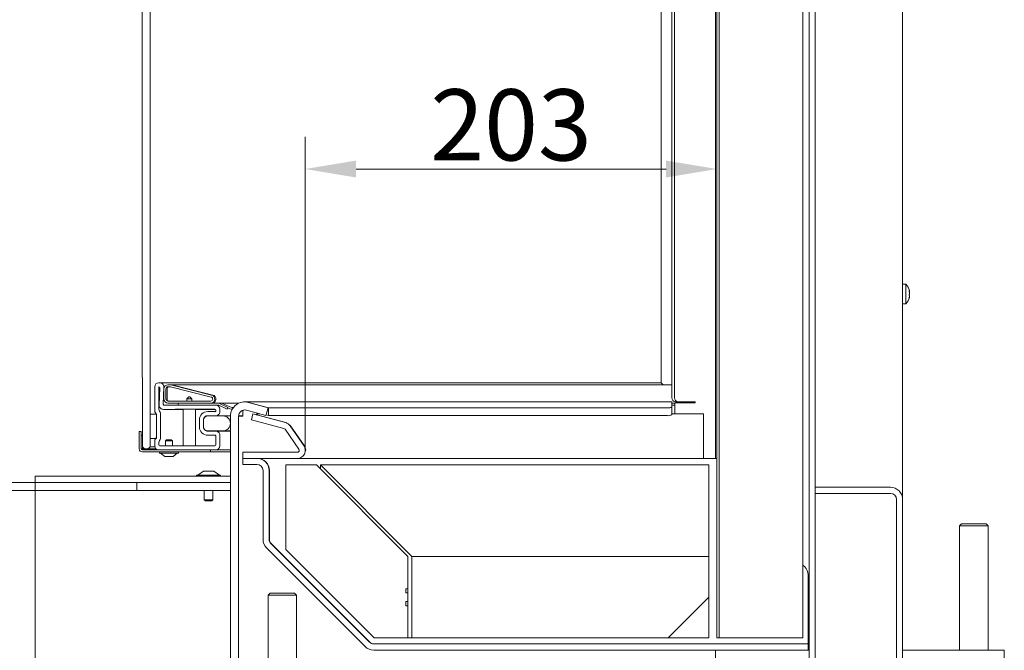
# Model space of a CAD drawing. Extents: x -2389 to 445, y -1063 to 1343.
# Drawn here: x -2102 to -1618, y 175 to 485 of the extents above; entities that cross this region are included whole.
import ezdxf

# ---------------------------------------------------------------- set-up
doc = ezdxf.new("R2010")
doc.units = 0
doc.header["$LTSCALE"] = 5
doc.layers.add('Bemaßungen(Brunner)', color=7, linetype='Continuous', lineweight=25)
doc.layers.add('LAYER14', color=30, linetype='Continuous')
doc.layers.add('SLD-0', color=7, linetype='Continuous')
doc.styles.add('Brunner 2014', font='arial.ttf', dxfattribs={"height": 35})
doc.dimstyles.new('Brunner 2014', dxfattribs={"dimscale": 5, "dimtxt": 35, "dimasz": 5, "dimexe": 3.175, "dimexo": 0, "dimgap": 0.762, "dimtad": 1, "dimdec": 0, "dimrnd": 1e-08, "dimtxsty": 'Brunner 2014', "dimcen": 0.09, "dimdle": 10, "dimclrd": 7, "dimclre": 7, "dimclrt": 7, "dimadec": 1, "dimazin": 2, "dimtfac": 0.666667, "dimtdec": 0, "dimtmove": 0, "dimatfit": 3, "dimldrblk": 'Filled-1', "dimfxl": 1, "dimtolj": 1, "dimlwd": 5, "dimlwe": 5, "dimarcsym": 0})

# ---------------------------------------------------------------- blocks, each defined once
blk = doc.blocks.new('*D178')
at = {"layer": 'Defpoints', "color": 0, "lineweight": 5}
for p in [(-2171.57, 257.54), (-2094.49, 257.54), (-1986.28, 105.14)]:
    blk.add_point(p, dxfattribs=at)
at = {"layer": 'SLD-0', "color": 7, "linetype": 'Continuous', "lineweight": 5}
for p, q in [((-2094.49, 257.54), (-2187.45, 257.54)), ((-2171.57, 130.14), (-2171.57, 232.54)), ((-1986.28, 105.14), (-2187.45, 105.14))]:
    blk.add_line(p, q, dxfattribs=at)
at = {"layer": 'SLD-0', "color": 7, "lineweight": 5}
for points in [[(-2175.74, 232.54), (-2167.41, 232.54), (-2171.57, 257.54)], [(-2175.74, 130.14), (-2167.41, 130.14), (-2171.57, 105.14)]]:
    blk.add_solid(points, dxfattribs=at)
at = {"layer": 'SLD-0', "color": 7, "lineweight": 5, "insert": (-2211.12, 178.73), "char_height": 35, "attachment_point": 2, "rotation": 90, "style": 'Brunner 2014'}
blk.add_mtext('\\A1;152', dxfattribs=at)
blk = doc.blocks.new('Filled-1')
at = {"color": 0}
for p, q in [((0, 0), (-1, 0.167)), ((-1, 0.167), (-1, -0.167)), ((-1, 0), (0, 0)), ((-1, -0.167), (0, 0))]:
    blk.add_line(p, q, dxfattribs=at)
at = {"color": 0, "flags": 128}
blk.add_lwpolyline([(-1, -0.167), (0, 0), (-1, 0.167), (-1, -0.167)], dxfattribs=at)
at = {"color": 0}
blk.add_solid([(-1, -0.167), (0, 0), (-1, 0.167), (-1, -0.167)], dxfattribs=at)
blk = doc.blocks.new('*D179')
at = {"layer": 'Defpoints', "color": 0, "lineweight": 5}
for p in [(-2094.49, 708.04), (-2171.57, 257.54), (-2094.49, 257.54)]:
    blk.add_point(p, dxfattribs=at)
at = {"layer": 'SLD-0', "color": 7, "linetype": 'Continuous', "lineweight": 5}
for p, q in [((-2094.49, 708.04), (-2187.45, 708.04)), ((-2171.57, 683.04), (-2171.57, 282.54)), ((-2094.49, 257.54), (-2187.45, 257.54))]:
    blk.add_line(p, q, dxfattribs=at)
at = {"layer": 'SLD-0', "color": 7, "lineweight": 5}
for points in [[(-2175.74, 683.04), (-2167.41, 683.04), (-2171.57, 708.04)], [(-2175.74, 282.54), (-2167.41, 282.54), (-2171.57, 257.54)]]:
    blk.add_solid(points, dxfattribs=at)
at = {"layer": 'SLD-0', "color": 30, "lineweight": 5, "insert": (-2211.12, 487.78), "char_height": 35, "attachment_point": 2, "rotation": 90, "style": 'Brunner 2014'}
blk.add_mtext('\\A1;451', dxfattribs=at)
blk = doc.blocks.new('*D182')
at = {"layer": 'Defpoints', "color": 0, "lineweight": 5}
for p in [(-1954.43, 1147.79), (-2344.38, 105.14), (-1986.28, 105.14)]:
    blk.add_point(p, dxfattribs=at)
at = {"layer": 'SLD-0', "color": 7, "linetype": 'Continuous', "lineweight": 5}
for p, q in [((-1954.43, 1147.79), (-2360.25, 1147.79)), ((-2344.38, 1122.79), (-2344.38, 130.14)), ((-1986.28, 105.14), (-2360.25, 105.14))]:
    blk.add_line(p, q, dxfattribs=at)
at = {"layer": 'SLD-0', "color": 7, "lineweight": 5}
for points in [[(-2348.54, 1122.79), (-2340.21, 1122.79), (-2344.38, 1147.79)], [(-2348.54, 130.14), (-2340.21, 130.14), (-2344.38, 105.14)]]:
    blk.add_solid(points, dxfattribs=at)
at = {"layer": 'SLD-0', "color": 7, "lineweight": 5, "insert": (-2383.95, 626.46), "char_height": 35, "attachment_point": 2, "rotation": 90, "style": 'Brunner 2014'}
blk.add_mtext('\\A1;1043', dxfattribs=at)
blk = doc.blocks.new('*D183')
at = {"layer": 'Defpoints', "color": 0, "lineweight": 5}
for p in [(-2094.49, 257.54), (-1998.49, 105.14), (-1998.49, -25.45)]:
    blk.add_point(p, dxfattribs=at)
at = {"layer": 'SLD-0', "color": 7, "linetype": 'Continuous', "lineweight": 5}
for p, q in [((-2094.49, 257.54), (-2094.49, -41.33)), ((-1998.49, 105.14), (-1998.49, -41.33)), ((-2069.49, -25.45), (-2023.49, -25.45))]:
    blk.add_line(p, q, dxfattribs=at)
at = {"layer": 'SLD-0', "color": 7, "lineweight": 5}
for points in [[(-2069.49, -21.29), (-2069.49, -29.62), (-2094.49, -25.45)], [(-2023.49, -21.29), (-2023.49, -29.62), (-1998.49, -25.45)]]:
    blk.add_solid(points, dxfattribs=at)
at = {"layer": 'SLD-0', "color": 30, "lineweight": 5, "insert": (-2044.32, 14.1), "char_height": 35, "attachment_point": 2, "style": 'Brunner 2014'}
blk.add_mtext('\\A1;96', dxfattribs=at)
blk = doc.blocks.new('*D184')
at = {"layer": 'Bemaßungen(Brunner)', "color": 7, "linetype": 'Continuous', "lineweight": 5}
for p, q in [((-2044.49, 713.14), (-2255.9, 713.14)), ((-2240.02, 688.14), (-2240.02, 278.54)), ((-2044.49, 253.54), (-2255.9, 253.54))]:
    blk.add_line(p, q, dxfattribs=at)
at = {"layer": 'Bemaßungen(Brunner)', "color": 7, "lineweight": 5}
for points in [[(-2244.19, 688.14), (-2235.85, 688.14), (-2240.02, 713.14)], [(-2244.19, 278.54), (-2235.85, 278.54), (-2240.02, 253.54)]]:
    blk.add_solid(points, dxfattribs=at)
at = {"layer": 'Defpoints', "color": 0, "lineweight": 5}
for p in [(-2044.49, 713.14), (-2240.02, 253.54), (-2044.49, 253.54)]:
    blk.add_point(p, dxfattribs=at)
at = {"layer": 'Bemaßungen(Brunner)', "color": 7, "lineweight": 5, "insert": (-2261.7, 488.76), "char_height": 35, "attachment_point": 5, "rotation": 90, "style": 'Brunner 2014'}
blk.add_mtext('\\A1;460', dxfattribs=at)
blk = doc.blocks.new('*D163')
at = {"layer": 'Bemaßungen(Brunner)', "color": 7, "linetype": 'Continuous', "lineweight": 5}
for p, q in [((-2044.49, 253.54), (-2255.9, 253.54)), ((-2240.02, 228.54), (-2240.02, 130.14)), ((-1998.49, 105.14), (-2255.9, 105.14))]:
    blk.add_line(p, q, dxfattribs=at)
at = {"layer": 'Bemaßungen(Brunner)', "color": 7, "lineweight": 5}
for points in [[(-2244.19, 228.54), (-2235.85, 228.54), (-2240.02, 253.54)], [(-2244.19, 130.14), (-2235.85, 130.14), (-2240.02, 105.14)]]:
    blk.add_solid(points, dxfattribs=at)
at = {"layer": 'Defpoints', "color": 0, "lineweight": 5}
for p in [(-2044.49, 253.54), (-2240.02, 105.14), (-1998.49, 105.14)]:
    blk.add_point(p, dxfattribs=at)
at = {"layer": 'Bemaßungen(Brunner)', "color": 7, "lineweight": 5, "insert": (-2261.7, 179.34), "char_height": 35, "attachment_point": 5, "rotation": 90, "style": 'Brunner 2014'}
blk.add_mtext('\\A1;148', dxfattribs=at)
blk = doc.blocks.new('*D150')
at = {"layer": 'Bemaßungen(Brunner)', "color": 7, "linetype": 'Continuous', "lineweight": 5}
for p, q in [((-1961.76, 273.62), (-1961.76, 427.43)), ((-1759.26, 181.14), (-1759.26, 427.43)), ((-1784.26, 411.56), (-1936.76, 411.56))]:
    blk.add_line(p, q, dxfattribs=at)
at = {"layer": 'Bemaßungen(Brunner)', "color": 7, "lineweight": 5}
for points in [[(-1936.76, 415.72), (-1936.76, 407.39), (-1961.76, 411.56)], [(-1784.26, 415.72), (-1784.26, 407.39), (-1759.26, 411.56)]]:
    blk.add_solid(points, dxfattribs=at)
at = {"layer": 'Defpoints', "color": 0, "lineweight": 5}
for p in [(-1961.76, 411.56), (-1961.76, 273.62), (-1759.26, 181.14)]:
    blk.add_point(p, dxfattribs=at)
at = {"layer": 'Bemaßungen(Brunner)', "color": 7, "lineweight": 5, "insert": (-1860.51, 433.25), "char_height": 35, "attachment_point": 5, "style": 'Brunner 2014'}
blk.add_mtext('\\A1;203', dxfattribs=at)

msp = doc.modelspace()

# ---------------------------------------------------------------- linework, layer by layer
at = {"color": 7, "linetype": 'Continuous', "lineweight": 5}
for p, q in [((-1713.93, 934.35), (-1713.93, 146.64)), ((-1710.93, 934.35), (-1710.93, 146.64)), ((-1667.93, 249.14), (-1667.93, 837.24)), ((-2037.94, 275.04), (-2037.94, 692.04)), ((-1759.99, 690.98), (-1759.99, 269.34)), ((-1759.26, 181.14), (-1759.26, 686.14)), ((-1758.23, 181.14), (-1758.23, 686.14)), ((-1716.93, 181.14), (-1716.93, 686.14)), ((-1781.46, 299.14), (-1781.46, 669.04)), ((-1780.1, 299.14), (-1780.1, 669.04)), ((-2041.94, 658.04), (-2041.94, 309.04)), ((-1786.74, 656.01), (-1786.74, 306.54)), ((-1667.93, 355.04), (-1666.29, 354.9)), ((-1666.29, 354.9), (-1666.29, 353.36)), ((-1666.29, 353.36), (-1666.29, 345.38)), ((-1664.63, 351.49), (-1664.69, 351.49)), ((-1664.6, 348.62), (-1664.59, 348.71)), ((-1664.59, 351.57), (-1664.59, 351.57)), ((-1664.59, 351.24), (-1664.59, 351.24)), ((-1664.59, 350.46), (-1664.59, 350.46)), ((-1664.59, 349.81), (-1664.59, 349.81)), ((-1664.59, 349.7), (-1664.59, 349.81)), ((-1664.59, 349.03), (-1664.59, 349.03)), ((-1664.59, 348.71), (-1664.59, 348.71)), ((-1666.29, 345.38), (-1667.93, 345.24)), ((-1664.67, 348.31), (-1664.63, 348.47)), ((-2041.94, 309.04), (-2041.84, 309.04)), ((-2041.84, 309.04), (-2041.84, 275.04)), ((-2033.3, 306.54), (-2033.74, 306.54)), ((-1786.74, 306.54), (-2033.3, 306.54)), ((-2028.3, 305.54), (-2029.24, 305.54)), ((-2007.76, 300.48), (-2027.81, 305.48)), ((-1781.46, 305.54), (-2027.75, 305.54)), ((-2007.21, 300.48), (-2027.26, 305.48)), ((-1785.74, 305.54), (-1786.74, 306.54)), ((-1785.74, 305.54), (-1786.74, 306.54)), ((-2035.74, 304.54), (-2035.74, 292.72)), ((-2033.74, 304.04), (-2033.74, 293.55)), ((-2033.54, 295.49), (-2033.31, 304.03)), ((-2031.53, 295.96), (-2031.3, 304.49)), ((-2031.24, 303.54), (-2031.24, 298.54)), ((-2030.24, 303.54), (-2030.24, 298.54)), ((-2029.69, 303.54), (-2029.69, 298.54)), ((-2028.3, 304.54), (-2029.24, 304.54)), ((-2008, 299.51), (-2028.06, 304.51)), ((-2025.75, 295.54), (-2031.02, 295.45)), ((-2029.24, 297.54), (-2008.24, 297.54)), ((-2029.24, 296.54), (-2008.24, 296.54)), ((-2005.74, 295.54), (-2025.74, 295.54)), ((-2024.27, 296.54), (-2004.72, 296.54)), ((-2024.27, 295.54), (-2024.27, 296.54)), ((-2024.27, 295.54), (-2004.72, 295.54)), ((-2019.94, 298.54), (-2018.94, 299.54)), ((-2019.94, 297.54), (-2019.94, 298.54)), ((-2019.94, 298.54), (-2017.54, 298.54)), ((-2018.54, 299.54), (-2018.94, 299.54)), ((-2018.54, 299.54), (-2017.54, 298.54)), ((-2017.54, 298.54), (-2017.54, 297.54)), ((-2004.72, 296.54), (-2003.3, 296.54)), ((-2004.3, 295.45), (-2000.17, 293.52)), ((-2003.87, 296.35), (-1999.74, 294.43)), ((-1994.33, 296.54), (-2003.3, 296.54)), ((-2002.46, 296.35), (-1998.78, 294.63)), ((-1991.32, 297.14), (-1781.49, 297.14)), ((-1991.32, 297.14), (-1991.32, 297.14)), ((-1979.99, 294.21), (-1989.62, 296.88)), ((-1989.45, 296.88), (-1979.81, 294.21)), ((-1989.45, 296.84), (-1989.45, 296.88)), ((-1781.49, 296.88), (-1781.49, 297.14)), ((-1781.49, 294.75), (-1781.49, 296.88)), ((-1781.07, 296.54), (-1781.49, 296.54)), ((-1781.07, 295.54), (-1781.49, 295.54)), ((-1781.07, 296.54), (-1779.99, 296.54)), ((-1781.07, 295.54), (-1780.56, 295.54)), ((-1779.99, 295.54), (-1780.56, 295.54)), ((-1769.99, 296.64), (-1779.99, 296.64)), ((-1779.99, 291.2), (-1779.99, 296.64)), ((-1779.58, 297.14), (-1778.22, 297.14)), ((-1771.36, 297.14), (-1778.22, 297.14)), ((-1769.99, 297.14), (-1771.36, 297.14)), ((-1769.99, 297.14), (-1769.99, 296.64)), ((-2037.94, 279.16), (-2037.94, 291.16)), ((-2034.94, 291.16), (-2037.94, 291.16)), ((-2034.94, 291.16), (-2034.94, 279.16)), ((-2034.94, 290.76), (-2034.94, 279.92)), ((-2032.94, 291.59), (-2032.94, 279.09)), ((-2025.73, 293.54), (-2031.51, 293.44)), ((-2021.74, 293.44), (-2031.51, 293.44)), ((-2006.24, 293.54), (-2025.73, 293.54)), ((-2021.74, 275.54), (-2021.74, 293.54)), ((-2015.74, 293.54), (-2015.74, 275.54)), ((-2005.94, 293.44), (-2015.74, 293.44)), ((-2009.67, 292.34), (-2006.25, 292.28)), ((-2009.67, 292.34), (-2006.01, 292.34)), ((-2006.23, 292.28), (-2006.25, 292.28)), ((-2005.74, 292.78), (-2005.74, 293.04)), ((-2003.74, 292.27), (-2003.74, 293.54)), ((-1999.74, 294.43), (-2000.17, 293.52)), ((-1999.84, 294.22), (-1998.78, 293.73)), ((-1997.03, 294.43), (-1997.66, 294.43)), ((-1997.62, 293.52), (-1997.66, 293.52)), ((-1992.49, 292.9), (-1992.49, 292.97)), ((-1992.49, 290.14), (-1992.49, 292.9)), ((-1981.06, 290.36), (-1990.69, 293.03)), ((-1988.2, 288.31), (-1987.42, 291.2)), ((-1987.42, 291.2), (-1971.44, 286.92)), ((-1985.89, 290.79), (-1985.89, 290.95)), ((-1985.61, 290.77), (-1971.27, 286.92)), ((-1984.89, 291.2), (-1984.11, 291.2)), ((-1981.06, 290.36), (-1979.99, 294.21)), ((-1980.97, 290.68), (-1979.81, 290.36)), ((-1979.81, 290.36), (-1979.81, 294.21)), ((-1979.81, 294.21), (-1783.49, 294.21)), ((-1781.49, 290.89), (-1781.49, 294.75)), ((-1781.49, 291.2), (-1765.82, 291.2)), ((-1765.82, 286.92), (-1765.82, 291.2)), ((-2013.74, 284.73), (-2013.74, 288.34)), ((-2011.74, 284.73), (-2011.74, 288.34)), ((-2011.72, 288.25), (-2011.72, 284.85)), ((-2002.22, 290.25), (-2009.72, 290.25)), ((-2009.71, 290.34), (-2005.78, 290.27)), ((-2005.71, 290.27), (-1998.49, 290.27)), ((-1998.49, 290.25), (-2002.22, 290.25)), ((-1998.49, 290.14), (-1998.49, 105.14)), ((-1994.49, 290.27), (-1992.49, 290.27)), ((-1992.49, 290.25), (-1994.49, 290.25)), ((-1994.49, 290.14), (-1994.49, 105.14)), ((-1992.49, 290.14), (-1994.49, 290.14)), ((-1988.2, 288.31), (-1972.22, 284.03)), ((-1979.81, 290.36), (-1783.49, 290.36)), ((-1765.82, 286.92), (-1765.82, 285.35)), ((-2043.34, 282.54), (-2042.34, 282.54)), ((-2043.34, 274.04), (-2043.34, 282.54)), ((-2042.34, 274.04), (-2042.34, 282.54)), ((-2009.72, 282.85), (-2002.22, 282.85)), ((-2005.78, 282.8), (-2009.71, 282.74)), ((-1998.49, 282.8), (-2005.71, 282.8)), ((-1998.49, 282.85), (-2002.22, 282.85)), ((-1971.66, 283.63), (-1964.86, 273.92)), ((-1969.2, 285.35), (-1962.4, 275.64)), ((-1969.03, 285.35), (-1962.22, 275.64)), ((-1969.03, 285.1), (-1969.03, 285.35)), ((-1765.82, 275.64), (-1765.82, 285.35)), ((-2042.34, 280.54), (-2041.84, 280.54)), ((-2042.34, 274.14), (-2042.34, 280.54)), ((-2041.84, 280.54), (-2041.84, 274.34)), ((-2037.94, 279.16), (-2034.94, 279.16)), ((-2035.74, 277.96), (-2035.74, 275.54)), ((-2033.74, 277.13), (-2033.74, 276.04)), ((-2030.39, 278.04), (-2029.89, 278.54)), ((-2030.39, 275.54), (-2030.39, 278.04)), ((-2027.09, 278.04), (-2030.39, 278.04)), ((-2027.59, 278.54), (-2029.89, 278.54)), ((-2027.59, 278.54), (-2027.09, 278.04)), ((-2027.09, 278.04), (-2027.09, 275.54)), ((-2006.25, 280.8), (-2009.67, 280.74)), ((-2006.01, 280.74), (-2009.67, 280.74)), ((-2006.25, 280.8), (-2006.23, 280.8)), ((-2005.74, 276.04), (-2005.74, 280.3)), ((-2003.74, 275.54), (-2003.74, 280.8)), ((-2040.84, 274.04), (-2041.84, 275.04)), ((-2008.34, 273.54), (-2041.84, 273.54)), ((-2008.34, 272.54), (-2041.84, 272.54)), ((-2035.34, 273.54), (-2041.74, 273.54)), ((-2041.54, 274.04), (-2035.34, 274.04)), ((-2040.84, 274.04), (-2038.94, 274.04)), ((-2037.94, 275.04), (-2038.94, 274.04)), ((-2035.94, 275.04), (-2037.94, 275.04)), ((-2035.68, 275.04), (-2035.94, 275.04)), ((-2035.34, 274.04), (-2035.34, 273.54)), ((-2035.34, 274.04), (-2035.07, 274.04)), ((-2033.74, 273.54), (-2005.74, 273.54)), ((-2033.44, 271.99), (-2033.44, 272.54)), ((-2024.04, 271.99), (-2033.44, 271.99)), ((-2033.24, 275.54), (-2006.24, 275.54)), ((-2030.74, 270.34), (-2032.84, 271.99)), ((-2024.64, 271.99), (-2026.74, 270.34)), ((-2024.04, 272.54), (-2024.04, 271.99)), ((-2008.34, 272.54), (-2008.34, 273.54)), ((-2005.54, 272.54), (-2008.34, 272.54)), ((-2005.74, 273.54), (-1998.49, 273.54)), ((-2005.54, 272.54), (-2004.83, 272.54)), ((-2004.83, 272.54), (-1998.49, 272.54)), ((-1992.49, 272.34), (-1992.49, 269.34)), ((-1965.68, 272.34), (-1992.49, 272.34)), ((-1962.22, 275.23), (-1962.22, 275.64)), ((-1961.43, 273.4), (-1961.76, 273.62)), ((-1961.75, 273.07), (-1961.43, 273.57)), ((-1765.82, 275.64), (-1765.82, 269.34)), ((-2026.74, 270.34), (-2030.74, 270.34)), ((-1965.68, 269.34), (-1992.49, 269.34)), ((-1992.49, 269.34), (-1985.49, 269.34)), ((-1992.49, 269.34), (-1992.49, 266.34)), ((-1992.49, 266.34), (-1985.49, 266.34)), ((-1985.32, 269.34), (-1985.32, 269.34)), ((-1965.5, 269.34), (-1765.82, 269.34)), ((-1765.82, 269.34), (-1759.26, 269.34)), ((-2014.56, 261.09), (-2011.76, 263.04)), ((-2011.76, 263.04), (-2009.26, 263.04)), ((-2009.26, 263.04), (-2006.76, 263.04)), ((-2006.76, 263.04), (-2003.96, 261.09)), ((-1982.49, 263.34), (-1982.49, 229.59)), ((-1979.49, 263.34), (-1979.49, 229.59)), ((-1979.32, 229.59), (-1979.32, 263.34)), ((-1971.24, 224.57), (-1971.24, 266.14)), ((-1971.24, 266.14), (-1956.24, 266.14)), ((-1956.24, 266.14), (-1911.24, 221.14)), ((-1763.24, 266.14), (-1954.24, 266.14)), ((-1954.24, 266.14), (-1909.24, 221.14)), ((-1954.24, 264.14), (-1954.24, 266.14)), ((-1763.24, 266.14), (-1763.24, 221.14)), ((-2044.49, 257.54), (-2044.49, 253.54)), ((-1998.49, 257.54), (-2044.49, 257.54)), ((-2044.49, 257.54), (-2044.49, 253.54)), ((-1998.49, 257.54), (-2044.49, 257.54)), ((-2015.16, 260.54), (-2015.16, 261.09)), ((-2015.16, 261.09), (-2009.26, 261.09)), ((-2009.26, 261.09), (-2003.36, 261.09)), ((-2003.36, 261.09), (-2003.36, 260.54)), ((-1998.49, 253.54), (-1998.49, 257.54)), ((-1998.49, 253.54), (-2044.49, 253.54)), ((-1998.49, 253.54), (-2044.49, 253.54)), ((-2011.36, 249.04), (-2011.36, 253.54)), ((-2007.16, 253.54), (-2007.16, 249.04)), ((-1673.93, 255.14), (-1710.93, 255.14)), ((-1710.93, 255.14), (-1710.93, 252.14)), ((-1673.93, 252.14), (-1710.93, 252.14)), ((-2010.86, 248.54), (-2011.36, 249.04)), ((-2011.36, 249.04), (-2009.26, 249.04)), ((-2010.86, 248.54), (-2009.26, 248.54)), ((-2009.26, 249.04), (-2007.16, 249.04)), ((-2009.26, 248.54), (-2007.66, 248.54)), ((-2007.16, 249.04), (-2007.66, 248.54)), ((-1670.93, 111.14), (-1670.93, 249.14)), ((-1667.93, 111.14), (-1667.93, 249.14)), ((-1639.93, 236.14), (-1638.93, 237.14)), ((-1639.93, 175.14), (-1639.93, 236.14)), ((-1639.93, 236.14), (-1636.43, 236.14)), ((-1635.93, 237.14), (-1638.93, 237.14)), ((-1636.43, 236.14), (-1625.93, 236.14)), ((-1626.93, 237.14), (-1635.93, 237.14)), ((-1626.93, 237.14), (-1625.93, 236.14)), ((-1625.93, 236.14), (-1625.93, 175.14)), ((-1932.29, 176.9), (-1980.74, 225.34)), ((-1930.17, 179.02), (-1978.61, 227.47)), ((-1978.44, 227.47), (-1929.99, 179.02)), ((-1978.44, 227.47), (-1978.44, 227.29)), ((-1927.81, 181.14), (-1971.24, 224.57)), ((-1911.24, 221.14), (-1911.24, 205.32)), ((-1908.24, 221.14), (-1909.24, 221.14)), ((-1909.24, 181.14), (-1909.24, 221.14)), ((-1908.24, 221.14), (-1763.24, 221.14)), ((-1763.24, 201.14), (-1763.24, 221.14)), ((-1716.93, 216.94), (-1716.16, 216.18)), ((-1714.33, 179.02), (-1714.33, 212.1)), ((-1911.24, 205.32), (-1912.24, 205.32)), ((-1912.24, 205.32), (-1912.24, 203.27)), ((-1980.04, 202.14), (-1979.04, 203.14)), ((-1980.04, 155.14), (-1980.04, 202.14)), ((-1980.04, 202.14), (-1979.8, 202.14)), ((-1979.8, 202.14), (-1966.04, 202.14)), ((-1978.83, 203.14), (-1979.04, 203.14)), ((-1967.04, 203.14), (-1978.83, 203.14)), ((-1967.04, 203.14), (-1966.04, 202.14)), ((-1966.04, 202.14), (-1966.04, 155.14)), ((-1912.24, 203.27), (-1911.24, 203.27)), ((-1911.24, 199.05), (-1912.24, 199.05)), ((-1912.24, 199.05), (-1912.24, 196.96)), ((-1911.24, 203.27), (-1911.24, 199.05)), ((-1763.24, 201.14), (-1783.24, 181.14)), ((-1763.24, 201.14), (-1763.24, 181.14)), ((-1912.24, 196.96), (-1911.24, 196.96)), ((-1911.24, 196.96), (-1911.24, 181.14)), ((-1911.24, 181.14), (-1927.81, 181.14)), ((-1911.24, 181.14), (-1909.24, 181.14)), ((-1888.24, 181.14), (-1909.24, 181.14)), ((-1888.24, 181.14), (-1783.24, 181.14)), ((-1763.24, 181.14), (-1783.24, 181.14)), ((-1759.26, 181.14), (-1759.24, 181.14)), ((-1759.24, 181.14), (-1758.23, 181.14)), ((-1716.93, 181.14), (-1758.23, 181.14)), ((-1929.99, 179.02), (-1929.99, 178.85)), ((-1714.33, 178.14), (-1928.05, 178.14)), ((-1714.33, 175.14), (-1928.05, 175.14)), ((-1759.99, 175.14), (-1759.99, 146.64)), ((-1714.33, 178.14), (-1714.33, 179.02)), ((-1714.33, 175.14), (-1714.33, 178.14)), ((-1713.93, 178.14), (-1714.33, 178.14)), ((-1713.93, 175.14), (-1714.33, 175.14)), ((-1662.93, 175.14), (-1667.93, 175.14)), ((-1662.93, 175.14), (-1627.93, 175.14)), ((-1617.93, 175.14), (-1627.93, 175.14)), ((-1617.93, 169.14), (-1617.93, 175.14))]:
    msp.add_line(p, q, dxfattribs=at)
at = {"color": 7, "linetype": 'Continuous', "lineweight": 5, "flags": 128}
msp.add_lwpolyline([(-1985.61, 290.77), (-1985.78, 290.83), (-1985.88, 290.9), (-1985.89, 290.97), (-1985.81, 291.05), (-1985.66, 291.11), (-1985.44, 291.16), (-1985.18, 291.19), (-1984.89, 291.2)], dxfattribs=at)
at = {"color": 7, "linetype": 'Continuous', "lineweight": 5}
for centre, radius, start, end in [((-1671.43, 350.14), 7, 13.8711, 42.8093), ((-1671.43, 350.14), 7, 317.1907, 346.1759), ((-2033.74, 304.54), 2, 90, 180), ((-2033.3, 304.54), 2, 358.4518, 90), ((-2029.24, 303.54), 2, 90, 180), ((-2028.3, 303.54), 2, 76, 90), ((-2027.75, 303.54), 2, 76, 90), ((-2033.24, 304.04), 0.5, 124.6443, 180), ((-2033.81, 304.04), 0.5, 358.4518, 55.3557), ((-2029.24, 303.54), 1, 90, 180), ((-2028.69, 303.54), 1, 90, 180), ((-2028.3, 303.54), 1, 76, 90), ((-2008.24, 298.54), 2, 270, 76), ((-2007.69, 298.54), 2, 270, 76), ((-2031.54, 295.44), 2, 178.4518, 270.9878), ((-2031.03, 295.95), 0.5, 178.4518, 270.9878), ((-2029.24, 298.54), 2, 180, 270), ((-2029.24, 298.54), 1, 180, 270), ((-2028.69, 298.54), 1, 180, 270), ((-2025.74, 295.04), 0.5, 90, 90.9878), ((-2008.24, 298.54), 1, 270, 76), ((-2005.74, 293.54), 2, 0, 90), ((-2004.72, 294.54), 2, 65, 90), ((-2004.72, 294.54), 1, 65, 90), ((-2003.3, 294.54), 2, 65, 90), ((-1991.49, 290.14), 7, 74.5, 180), ((-1991.32, 290.14), 7, 74.5, 90), ((-1781.07, 294.54), 1, 90, 115), ((-1779.52, 299.08), 1.94, 178.2746, 268.1638), ((-1778.15, 299.08), 1.94, 178.2746, 268.1638), ((-2034.34, 292.72), 1.4, 180, 224.4153), ((-2036.34, 290.76), 1.4, 0, 44.4153), ((-2032.34, 293.55), 1.4, 180, 224.4153), ((-2034.34, 291.59), 1.4, 0, 44.4153), ((-2009.74, 288.34), 4, 89, 180), ((-2006.24, 292.78), 0.5, 269, 0), ((-2006.24, 293.04), 0.5, 0, 90), ((-2005.74, 292.27), 2, 269, 0), ((-1997.73, 297.16), 2.73, 247.4584, 271.3201), ((-1997.73, 296.25), 2.73, 247.4584, 271.3201), ((-1991.49, 290.14), 3, 74.5, 180), ((-1991.32, 290.14), 3, 90, 113.0951), ((-1783.03, 296.48), 2.32, 258.4496, 311.4743), ((-1783.03, 292.63), 2.32, 258.4496, 311.4743), ((-2009.74, 288.34), 2, 89, 180), ((-2009.72, 288.25), 2, 90, 180), ((-2002.22, 286.55), 3.7, 270, 90), ((-1972.48, 283.06), 4, 35, 75), ((-2009.74, 284.73), 4, 180, 271), ((-2009.74, 284.73), 2, 180, 271), ((-2009.72, 284.85), 2, 180, 270), ((-2005.74, 280.8), 2, 0, 91), ((-1972.48, 283.06), 1, 35, 75), ((-2034.34, 277.96), 1.4, 135.5847, 180), ((-2036.34, 279.92), 1.4, 315.5847, 0), ((-2032.34, 277.13), 1.4, 135.5847, 180), ((-2033.24, 276.04), 0.5, 180, 270), ((-2034.34, 279.09), 1.4, 315.5847, 0), ((-2006.24, 280.3), 0.5, 0, 91), ((-2006.24, 276.04), 0.5, 270, 0), ((-2041.84, 274.04), 1.5, 180, 270), ((-2041.74, 274.14), 0.6, 180, 270), ((-2041.84, 274.04), 0.5, 180, 270), ((-2041.54, 274.34), 0.3, 180, 270), ((-2033.74, 275.54), 2, 180, 270), ((-2005.74, 275.54), 2, 270, 0), ((-1965.68, 273.34), 4, 270, 35), ((-1965.68, 273.34), 1, 270, 35), ((-1985.49, 263.34), 6, 0, 90), ((-1985.49, 263.34), 3, 0, 90), ((-1985.32, 263.34), 6, 0, 90), ((-1673.93, 249.14), 6, 0, 90), ((-1673.93, 249.14), 3, 0, 90), ((-1976.49, 229.59), 6, 180, 225), ((-1976.49, 229.59), 3, 180, 225), ((-1976.32, 229.59), 3, 180, 225), ((-1720.13, 211.94), 5.8, 1.5122, 46.8947), ((-1928.05, 181.14), 6, 225, 270), ((-1928.05, 181.14), 3, 225, 270)]:
    msp.add_arc(centre, radius, start, end, dxfattribs=at)
at = {"color": 7, "linetype": 'Continuous', "lineweight": 5, "extrusion": (0, 0, -1)}
for centre, major_axis, ratio, start_param, end_param in [((-1781.07, 294.54), (0, 2), 0.5, 5.846853, 6.283185), ((-1985.32, 263.34), (-6, 0), 0.5, 2.861064, 3.141593), ((-1976.32, 229.59), (0, 6), 0.5, 4.517811, 4.712389), ((-1928.05, 181.14), (0, 3), 0.916667, 3.141593, 3.926991)]:
    msp.add_ellipse(centre, major_axis=major_axis, ratio=ratio, start_param=start_param, end_param=end_param, dxfattribs=at)
at = {"color": 7, "linetype": 'Continuous', "lineweight": 5}
for points, knots in [([(-1664.67, 351.51), (-1664.68, 351.51), (-1664.69, 351.51), (-1664.7, 351.48), (-1664.7, 351.44), (-1664.69, 351.38), (-1664.69, 351.32), (-1664.68, 351.28), (-1664.67, 351.26)], [0, 0, 0, 0, 0.173551, 0.347889, 0.518434, 0.685848, 0.853527, 1, 1, 1, 1]), ([(-1664.67, 349.74), (-1664.68, 349.73), (-1664.69, 349.69), (-1664.7, 349.62), (-1664.7, 349.55), (-1664.69, 349.49), (-1664.69, 349.45), (-1664.68, 349.44), (-1664.67, 349.43)], [0, 0, 0, 0, 0.1736553, 0.3479906, 0.518533, 0.6859457, 0.8536264, 1, 1, 1, 1]), ([(-1664.59, 351.57), (-1664.6, 351.53), (-1664.61, 351.47), (-1664.66, 351.5), (-1664.67, 351.51)], [0, 0, 0, 0, 0.687831, 1, 1, 1, 1]), ([(-1664.67, 351.26), (-1664.64, 351.08), (-1664.6, 350.81), (-1664.59, 350.55), (-1664.59, 350.46)], [0, 0, 0, 0, 0.687947, 1, 1, 1, 1]), ([(-1664.59, 350.46), (-1664.6, 350.29), (-1664.61, 350.03), (-1664.66, 349.81), (-1664.67, 349.74)], [0, 0, 0, 0, 0.687829, 1, 1, 1, 1]), ([(-1664.67, 349.43), (-1664.64, 349.36), (-1664.6, 349.26), (-1664.59, 349.09), (-1664.59, 349.03)], [0, 0, 0, 0, 0.687973, 1, 1, 1, 1]), ([(-1664.59, 349.03), (-1664.6, 348.9), (-1664.61, 348.7), (-1664.66, 348.45), (-1664.67, 348.38)], [0, 0, 0, 0, 0.687868, 1, 1, 1, 1]), ([(-1664.64, 351.81), (-1664.62, 351.76), (-1664.59, 351.65), (-1664.59, 351.6), (-1664.59, 351.57)], [0, 0, 0, 0, 0.51887, 1, 1, 1, 1]), ([(-1664.67, 348.38), (-1664.68, 348.36), (-1664.69, 348.32), (-1664.7, 348.28), (-1664.7, 348.25), (-1664.69, 348.25), (-1664.69, 348.27), (-1664.68, 348.3), (-1664.67, 348.31)], [0, 0, 0, 0, 0.1736021, 0.347939, 0.5184828, 0.6858959, 0.8535759, 1, 1, 1, 1]), ([(-1961.43, 273.57), (-1961.56, 273.94), (-1961.83, 274.68), (-1962.09, 275.32), (-1962.22, 275.64)], [0, 0, 0, 0, 0.5, 1, 1, 1, 1]), ([(-1911.24, 203.27), (-1911.24, 203.46), (-1911.24, 204.08), (-1911.24, 204.83), (-1911.24, 205.3), (-1911.24, 205.35), (-1911.24, 205.37)], [0, 0, 0, 0, 0.179686, 0.588177, 0.794233, 1, 1, 1, 1]), ([(-1911.24, 198.63), (-1911.24, 198.7), (-1911.24, 198.84), (-1911.24, 198.99), (-1911.24, 199.05)], [0, 0, 0, 0, 0.5599792, 1, 1, 1, 1]), ([(-1911.24, 196.91), (-1911.24, 196.94), (-1911.24, 197.01), (-1911.24, 197.58), (-1911.24, 198.23), (-1911.24, 198.63)], [0, 0, 0, 0, 0.280257, 0.560781, 1, 1, 1, 1])]:
    msp.add_open_spline(points, degree=3, knots=knots, dxfattribs=at)
msp.add_open_spline([(-1969.03, 285.35), (-1969.4, 285.71), (-1970.15, 286.43), (-1970.89, 286.76), (-1971.27, 286.92)], degree=3, dxfattribs=at)
at = {"layer": 'LAYER14', "linetype": 'Continuous', "lineweight": 5}
for p, q in [((-2094.49, 260.54), (-2094.49, 257.54)), ((-1998.49, 260.54), (-2094.49, 260.54)), ((-1998.49, 257.54), (-2094.49, 257.54)), ((-1998.49, 257.54), (-1998.49, 259.54))]:
    msp.add_line(p, q, dxfattribs=at)

# ---------------------------------------------------------------- dimensions: what is measured, and where the dimension line sits
at = {"layer": 'Bemaßungen(Brunner)', "lineweight": 5}
dim = msp.add_linear_dim(base=(-2240.02, 253.54), p1=(-2044.49, 713.14), p2=(-2044.49, 253.54), angle=90, dimstyle='Brunner 2014', dxfattribs=at)
dim.commit()
dim.dimension.update_dxf_attribs({"geometry": '*D184', "text_midpoint": (-2240.02, 488.76), "dimtype": 160})
for base, p1, p2, angle, picture, middle in [((-1961.7596, 411.5553), (-1759.2579, 181.1394), (-1961.7596, 273.6156), 180, '*D150', (-1860.5087, 433.2473)), ((-2240.02, 105.14), (-2044.49, 253.54), (-1998.49, 105.14), 90, '*D163', (-2261.7, 179.34))]:
    dim = msp.add_linear_dim(base=base, p1=p1, p2=p2, angle=angle, dimstyle='Brunner 2014', dxfattribs=at)
    dim.commit()
    dim.dimension.update_dxf_attribs({"geometry": picture, "text_midpoint": middle})
at = {"layer": 'SLD-0', "color": 7, "lineweight": 5}
for base, p1, p2, picture, middle in [((-2344.38, 105.14), (-1954.43, 1147.79), (-1986.28, 105.14), '*D182', (-2344.38, 626.46)), ((-2171.57, 257.54), (-1986.28, 105.14), (-2094.49, 257.54), '*D178', (-2171.57, 178.73))]:
    dim = msp.add_linear_dim(base=base, p1=p1, p2=p2, angle=90, dimstyle='Brunner 2014', dxfattribs=at)
    dim.commit()
    dim.dimension.update_dxf_attribs({"geometry": picture, "text_midpoint": middle, "dimtype": 160})
at = {"layer": 'SLD-0', "lineweight": 5}
dim = msp.add_linear_dim(base=(-2171.57267015, 257.53937221), p1=(-2094.49315315, 708.03937221), p2=(-2094.49315315, 257.53937221), angle=90, dimstyle='Brunner 2014', override={"dimclrt": 30}, dxfattribs=at)
dim.commit()
dim.dimension.update_dxf_attribs({"geometry": '*D179', "text_midpoint": (-2171.57267015, 487.77926167), "dimtype": 160})
at = {"layer": 'SLD-0', "color": 7, "lineweight": 5}
dim = msp.add_linear_dim(base=(-1998.49, -25.45), p1=(-2094.49, 257.54), p2=(-1998.49, 105.14), angle=180, dimstyle='Brunner 2014', override={"dimclrt": 30}, dxfattribs=at)
dim.commit()
dim.dimension.update_dxf_attribs({"geometry": '*D183', "text_midpoint": (-2044.32, -25.45), "dimtype": 160})

doc.saveas('drawing.dxf')
